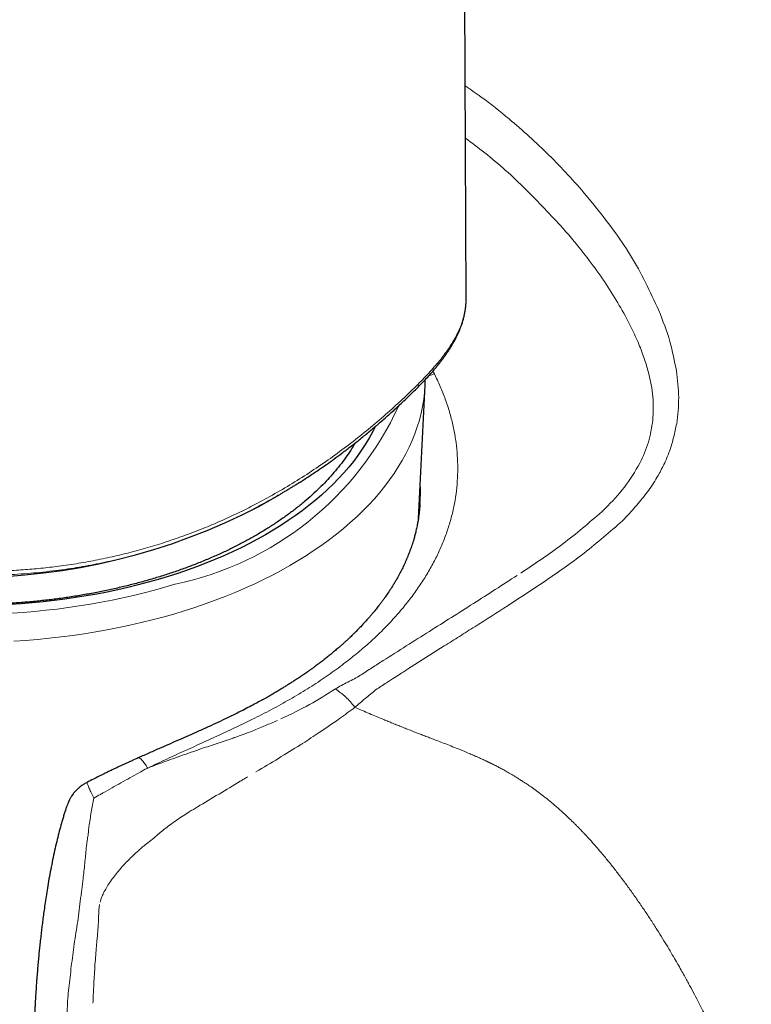
# Model space of a CAD drawing. Units: millimetres. Extents: x 8 to 763, y 12 to 751.
# Drawn here: x 721 to 739, y 119 to 144 of the extents above; entities that cross this region are included whole.
import ezdxf

# ---------------------------------------------------------------- set-up
doc = ezdxf.new("R2010")
doc.units = ezdxf.units.MM

msp = doc.modelspace()

# ---------------------------------------------------------------- linework, layer by layer
at = {"color": 7, "linetype": 'Continuous', "lineweight": 30}
for p, q in [((732.044, 136.899), (731.566, 245.28)), ((732.042, 136.838), (732.044, 136.898)), ((732.043, 136.896), (732.043, 136.899)), ((730.828, 131.305), (731.001, 134.699)), ((731.001, 134.699), (731, 134.697)), ((726.782, 131.618), (727.246, 131.886)), ((727.25, 131.89), (727.245, 131.887)), ((730.869, 131.699), (730.867, 131.667)), ((722.398, 124.589), (722.398, 124.589))]:
    msp.add_line(p, q, dxfattribs=at)
at = {"color": 252, "linetype": 'Continuous', "lineweight": 0}
for p, q in [((735.301, 139.281), (735.097, 139.528)), ((731.235, 134.985), (731.197, 135.054)), ((731.254, 134.946), (731.235, 134.985)), ((736.019, 131.247), (736.159, 131.388)), ((730.554, 127.47), (731.488, 128.063)), ((723.763, 124.86), (723.489, 124.706)), ((723.881, 124.926), (723.763, 124.86))]:
    msp.add_line(p, q, dxfattribs=at)
at = {"color": 252, "linetype": 'Continuous', "lineweight": 0, "flags": 128}
for points in [[(731, 134.697), (731, 134.686), (730.986, 134.51), (730.965, 134.334), (730.935, 134.159), (730.898, 133.984), (730.853, 133.81), (730.8, 133.636), (730.739, 133.463), (730.67, 133.292), (730.594, 133.121), (730.509, 132.951), (730.418, 132.783), (730.318, 132.617), (730.212, 132.452), (730.097, 132.288), (729.976, 132.126), (729.847, 131.967), (729.711, 131.809), (729.568, 131.653), (729.417, 131.5), (729.26, 131.348), (729.097, 131.2), (728.926, 131.053), (728.749, 130.91), (728.566, 130.769), (728.376, 130.631), (728.18, 130.496), (727.979, 130.363), (727.771, 130.234), (727.557, 130.108), (727.338, 129.986), (727.113, 129.867), (726.884, 129.751), (726.649, 129.638), (726.409, 129.53), (726.164, 129.425), (725.914, 129.323), (725.66, 129.226), (725.402, 129.132), (725.14, 129.043), (724.873, 128.957), (724.603, 128.875), (724.329, 128.798), (724.052, 128.724), (723.772, 128.655), (723.489, 128.59), (723.203, 128.53), (722.914, 128.474), (722.623, 128.422), (722.329, 128.374), (722.034, 128.331), (721.737, 128.293), (721.438, 128.259), (721.138, 128.23), (720.836, 128.205), (720.534, 128.185)], [(720.483, 128.898), (720.772, 128.917), (721.061, 128.941), (721.348, 128.969), (721.634, 129.001), (721.919, 129.038), (722.202, 129.079), (722.482, 129.125), (722.761, 129.174), (723.037, 129.228), (723.311, 129.286), (723.582, 129.348), (723.851, 129.414), (724.116, 129.484), (724.378, 129.559), (724.636, 129.637)], [(733.818, 129.556), (733.909, 129.617), (734, 129.678)], [(730.017, 127.126), (730.169, 127.223), (730.32, 127.321)]]:
    msp.add_lwpolyline(points, dxfattribs=at)
at = {"color": 7, "linetype": 'Continuous', "lineweight": 30, "flags": 128}
msp.add_lwpolyline([(729.729, 133.642), (729.669, 133.522), (729.584, 133.367), (729.492, 133.213), (729.393, 133.06), (729.287, 132.909), (729.175, 132.759), (729.056, 132.612), (728.93, 132.466), (728.798, 132.322), (728.659, 132.18), (728.514, 132.04), (728.362, 131.903), (728.205, 131.767), (728.041, 131.635), (727.872, 131.504), (727.696, 131.377), (727.515, 131.252), (727.329, 131.13), (727.136, 131.01), (726.939, 130.894), (726.736, 130.781), (726.529, 130.67), (726.316, 130.563), (726.099, 130.459), (725.877, 130.359), (725.651, 130.262), (725.42, 130.168), (725.185, 130.078), (724.946, 129.991), (724.704, 129.908), (724.458, 129.829), (724.208, 129.754), (723.955, 129.682), (723.699, 129.614), (723.439, 129.55), (723.178, 129.49), (722.913, 129.434), (722.646, 129.382), (722.377, 129.334), (722.106, 129.291), (721.832, 129.251), (721.558, 129.215), (721.281, 129.184), (721.004, 129.157), (720.725, 129.134), (720.445, 129.115)], dxfattribs=at)
at = {"color": 252, "linetype": 'Continuous', "lineweight": 0}
msp.add_arc((723.021, 137.501), 8.028, 281.6092, 335.5168, dxfattribs=at)
at = {"color": 7, "linetype": 'Continuous', "lineweight": 30}
msp.add_arc((719.353, 145.919), 16.116, 242.8097, 297.4505, dxfattribs=at)
at = {"color": 252, "linetype": 'Continuous', "lineweight": 0}
for points, knots in [([(735.097, 139.528), (734.945, 139.705), (734.639, 140.058), (734.154, 140.555), (733.653, 141.03), (733.08, 141.527), (732.537, 141.962), (732.156, 142.222), (732.02, 142.316)], [0, 0, 0, 0, 0.164374, 0.328752, 0.49301, 0.657574, 0.876965, 1, 1, 1, 1]), ([(732.026, 140.983), (732.19, 140.861), (732.721, 140.468), (733.563, 139.709), (734.197, 139.024), (734.508, 138.688)], [0, 0, 0, 0, 0.185091, 0.599587, 1, 1, 1, 1]), ([(736.948, 136.598), (736.725, 137.076), (736.279, 138.032), (735.627, 138.865), (735.301, 139.281)], [0, 0, 0, 0, 0.499918, 1, 1, 1, 1]), ([(734.508, 138.688), (734.557, 138.632), (734.654, 138.521), (734.749, 138.407), (734.796, 138.351)], [0, 0, 0, 0, 0.502138, 1, 1, 1, 1]), ([(734.796, 138.351), (734.941, 138.17), (735.224, 137.818), (735.605, 137.276), (735.941, 136.74), (736.209, 136.247), (736.417, 135.801), (736.571, 135.407), (736.712, 134.944), (736.816, 134.409), (736.801, 134.007), (736.793, 133.812)], [0, 0, 0, 0, 0.134618, 0.262973, 0.385402, 0.502313, 0.59083, 0.674071, 0.75237, 0.879737, 1, 1, 1, 1]), ([(730.82, 134.724), (730.874, 134.777), (730.981, 134.884), (731.13, 135.043), (731.27, 135.2), (731.398, 135.356), (731.514, 135.51), (731.619, 135.66), (731.711, 135.807), (731.794, 135.957), (731.868, 136.109), (731.929, 136.261), (731.976, 136.408), (732.01, 136.548), (732.032, 136.684), (732.043, 136.799), (732.043, 136.869), (732.043, 136.896)], [0, 0, 0, 0, 0.065091, 0.129851, 0.194499, 0.259262, 0.324334, 0.38927, 0.453744, 0.518053, 0.59162, 0.665146, 0.738029, 0.810337, 0.882302, 0.954123, 1, 1, 1, 1]), ([(737.393, 135.061), (737.345, 135.312), (737.245, 135.834), (737.049, 136.337), (736.948, 136.598)], [0, 0, 0, 0, 0.481762, 1, 1, 1, 1]), ([(737.4, 133.714), (737.426, 133.935), (737.479, 134.378), (737.422, 134.833), (737.393, 135.061)], [0, 0, 0, 0, 0.4999539, 1, 1, 1, 1]), ([(731.09, 134.933), (731.095, 134.935), (731.141, 134.957), (731.19, 134.972), (731.235, 134.985)], [0, 0, 0, 0, 0.102351, 1, 1, 1, 1]), ([(731.581, 131.044), (731.614, 131.151), (731.68, 131.364), (731.75, 131.686), (731.8, 132.011), (731.827, 132.337), (731.833, 132.664), (731.816, 132.992), (731.778, 133.32), (731.718, 133.648), (731.636, 133.975), (731.531, 134.301), (731.407, 134.625), (731.305, 134.839), (731.254, 134.946)], [0, 0, 0, 0, 0.083624, 0.167192, 0.250707, 0.33417, 0.417581, 0.500937, 0.584238, 0.667483, 0.750675, 0.833819, 0.916923, 1, 1, 1, 1]), ([(711.368, 132.025), (711.463, 131.97), (711.653, 131.86), (711.95, 131.702), (712.256, 131.549), (712.571, 131.402), (712.896, 131.262), (713.23, 131.127), (713.573, 130.998), (713.926, 130.876), (714.286, 130.759), (714.652, 130.65), (715.023, 130.549), (715.398, 130.455), (715.776, 130.369), (716.18, 130.286), (716.61, 130.208), (717.066, 130.137), (717.525, 130.078), (717.984, 130.03), (718.441, 129.994), (718.898, 129.969), (719.354, 129.957), (719.809, 129.957), (720.263, 129.969), (720.717, 129.994), (721.17, 130.032), (721.638, 130.084), (722.12, 130.153), (722.614, 130.24), (723.103, 130.344), (723.585, 130.462), (724.062, 130.597), (724.525, 130.745), (724.974, 130.904), (725.408, 131.073), (725.836, 131.256), (726.255, 131.451), (726.705, 131.676), (727.182, 131.935), (727.683, 132.232), (728.172, 132.546), (728.65, 132.876), (729.113, 133.221), (729.562, 133.579), (729.995, 133.948), (730.416, 134.329), (730.685, 134.592), (730.82, 134.724)], [0, 0, 0, 0, 0.018102, 0.036119, 0.054076, 0.072002, 0.089924, 0.107872, 0.125875, 0.143976, 0.16213, 0.18021, 0.198211, 0.216163, 0.234094, 0.252028, 0.272989, 0.294029, 0.315099, 0.336047, 0.356898, 0.377683, 0.398433, 0.419176, 0.439937, 0.460741, 0.481616, 0.502537, 0.525879, 0.549131, 0.572326, 0.595494, 0.618664, 0.641869, 0.663807, 0.685788, 0.707754, 0.729641, 0.75147, 0.779198, 0.806904, 0.834624, 0.862391, 0.890241, 0.917675, 0.945115, 0.972546, 1, 1, 1, 1]), ([(730.82, 134.724), (730.823, 134.713), (730.831, 134.691), (730.83, 134.666), (730.826, 134.653), (730.82, 134.649), (730.82, 134.649)], [0, 0, 0, 0, 0.339409, 0.662853, 0.986298, 1, 1, 1, 1]), ([(736.793, 133.812), (736.764, 133.62), (736.706, 133.237), (736.546, 132.888), (736.466, 132.714)], [0, 0, 0, 0, 0.499937, 1, 1, 1, 1]), ([(736.159, 131.388), (736.26, 131.5), (736.458, 131.718), (736.729, 132.069), (736.943, 132.418), (737.113, 132.75), (737.238, 133.061), (737.328, 133.382), (737.376, 133.603), (737.4, 133.714)], [0, 0, 0, 0, 0.169789, 0.331668, 0.49993, 0.63097, 0.750024, 0.874866, 1, 1, 1, 1]), ([(736.466, 132.714), (736.343, 132.504), (736.095, 132.086), (735.754, 131.736), (735.583, 131.561)], [0, 0, 0, 0, 0.499763, 1, 1, 1, 1]), ([(730.873, 132.191), (730.874, 132.176), (730.883, 132.056), (730.882, 131.892), (730.872, 131.743), (730.869, 131.699)], [0, 0, 0, 0, 0.090405, 0.72803, 1, 1, 1, 1]), ([(727.245, 131.887), (727.184, 131.851), (726.989, 131.738), (726.617, 131.539), (726.128, 131.295), (725.592, 131.054), (725.046, 130.834), (724.488, 130.634), (723.923, 130.457), (723.356, 130.304), (722.785, 130.174), (722.204, 130.065), (721.699, 129.991), (721.283, 129.942), (720.957, 129.912), (720.63, 129.887), (720.294, 129.869), (719.946, 129.858), (719.59, 129.854), (719.242, 129.857), (718.951, 129.866), (718.716, 129.877), (718.521, 129.888), (718.325, 129.901), (718.139, 129.915), (717.96, 129.931), (717.78, 129.949), (717.588, 129.97), (717.311, 130.003), (716.966, 130.051), (716.557, 130.117), (716.147, 130.192), (715.723, 130.28), (715.283, 130.384), (714.841, 130.499), (714.406, 130.625), (713.985, 130.759), (713.602, 130.893), (713.257, 131.023), (712.943, 131.15), (712.636, 131.283), (712.33, 131.424), (712.024, 131.576), (711.772, 131.709), (711.626, 131.793), (711.578, 131.821)], [0, 0, 0, 0, 0.013214, 0.041826, 0.077999, 0.113965, 0.149977, 0.186135, 0.222461, 0.258108, 0.293023, 0.328557, 0.364778, 0.384886, 0.403848, 0.423351, 0.443402, 0.464012, 0.48519, 0.506696, 0.525716, 0.536864, 0.54837, 0.560238, 0.571541, 0.581429, 0.592063, 0.603445, 0.615579, 0.641449, 0.665225, 0.689073, 0.715697, 0.742665, 0.770511, 0.79852, 0.825885, 0.852596, 0.874965, 0.896564, 0.918313, 0.940836, 0.964132, 0.9882, 1, 1, 1, 1]), ([(735.583, 131.561), (735.569, 131.547), (735.539, 131.519), (735.51, 131.491), (735.496, 131.477)], [0, 0, 0, 0, 0.49963, 1, 1, 1, 1]), ([(735.496, 131.477), (735.172, 131.199), (734.521, 130.639), (733.796, 130.16), (733.432, 129.918)], [0, 0, 0, 0, 0.497017, 1, 1, 1, 1]), ([(728.885, 127.573), (728.995, 127.659), (729.216, 127.829), (729.526, 128.093), (729.819, 128.364), (730.094, 128.642), (730.349, 128.925), (730.586, 129.214), (730.803, 129.508), (731.001, 129.807), (731.178, 130.11), (731.334, 130.418), (731.471, 130.729), (731.545, 130.939), (731.581, 131.044)], [0, 0, 0, 0, 0.083845, 0.167582, 0.25122, 0.334764, 0.418219, 0.501586, 0.584866, 0.668059, 0.751165, 0.834187, 0.91713, 1, 1, 1, 1]), ([(734, 129.678), (734.354, 129.92), (735.061, 130.404), (735.7, 130.966), (736.019, 131.247)], [0, 0, 0, 0, 0.500084, 1, 1, 1, 1]), ([(733.339, 129.857), (732.97, 129.618), (732.23, 129.138), (731.482, 128.668), (731.107, 128.434)], [0, 0, 0, 0, 0.4997652, 1, 1, 1, 1]), ([(732.261, 128.552), (732.545, 128.732), (733.067, 129.063), (733.582, 129.401), (733.818, 129.556)], [0, 0, 0, 0, 0.542537, 1, 1, 1, 1]), ([(731.488, 128.062), (731.617, 128.144), (731.875, 128.307), (732.132, 128.47), (732.261, 128.552)], [0, 0, 0, 0, 0.499941, 1, 1, 1, 1]), ([(731.107, 128.433), (730.912, 128.31), (730.521, 128.064), (730.131, 127.816), (729.936, 127.692)], [0, 0, 0, 0, 0.500525, 1, 1, 1, 1]), ([(723.942, 124.955), (724.105, 125.032), (724.427, 125.185), (724.902, 125.402), (725.363, 125.611), (725.811, 125.816), (726.245, 126.018), (726.693, 126.236), (727.151, 126.474), (727.618, 126.735), (728.063, 127.005), (728.488, 127.283), (728.752, 127.477), (728.885, 127.573)], [0, 0, 0, 0, 0.088835, 0.175766, 0.261161, 0.345343, 0.428603, 0.511202, 0.609759, 0.707846, 0.805534, 0.902894, 1, 1, 1, 1]), ([(729.936, 127.692), (729.888, 127.662), (729.791, 127.6), (729.695, 127.538), (729.647, 127.507)], [0, 0, 0, 0, 0.500091, 1, 1, 1, 1]), ([(729.353, 127.316), (729.303, 127.286), (729.201, 127.225), (729.091, 127.171), (729.035, 127.143)], [0, 0, 0, 0, 0.4984, 1, 1, 1, 1]), ([(729.647, 127.507), (729.598, 127.475), (729.5, 127.412), (729.402, 127.348), (729.353, 127.316)], [0, 0, 0, 0, 0.500199, 1, 1, 1, 1]), ([(730.32, 127.321), (730.359, 127.346), (730.437, 127.396), (730.515, 127.446), (730.554, 127.47)], [0, 0, 0, 0, 0.499978, 1, 1, 1, 1]), ([(729.035, 127.143), (728.98, 127.116), (728.87, 127.061), (728.769, 126.999), (728.718, 126.968)], [0, 0, 0, 0, 0.50132, 1, 1, 1, 1]), ([(729.741, 126.946), (729.787, 126.976), (729.879, 127.036), (729.971, 127.096), (730.017, 127.126)], [0, 0, 0, 0, 0.499951, 1, 1, 1, 1]), ([(728.718, 126.968), (728.504, 126.832), (728.071, 126.558), (727.576, 126.323), (727.326, 126.205)], [0, 0, 0, 0, 0.4951479, 1, 1, 1, 1]), ([(729.214, 126.502), (729.137, 126.595), (728.982, 126.783), (728.806, 126.906), (728.718, 126.968)], [0, 0, 0, 0, 0.50007, 1, 1, 1, 1]), ([(729.214, 126.502), (729.301, 126.576), (729.476, 126.725), (729.653, 126.872), (729.741, 126.946)], [0, 0, 0, 0, 0.499962, 1, 1, 1, 1]), ([(728.303, 125.857), (728.478, 125.975), (728.793, 126.186), (729.084, 126.405), (729.214, 126.502)], [0, 0, 0, 0, 0.556568, 1, 1, 1, 1]), ([(730.694, 125.888), (730.648, 125.907), (730.557, 125.942), (730.424, 125.995), (730.297, 126.046), (730.176, 126.095), (730.061, 126.142), (729.864, 126.222), (729.582, 126.34), (729.337, 126.447), (729.214, 126.502)], [0, 0, 0, 0, 0.0939946, 0.1839354, 0.2698513, 0.3517623, 0.4296803, 0.5036104, 0.7504613, 1, 1, 1, 1]), ([(727.241, 126.167), (727.14, 126.123), (726.935, 126.033), (726.724, 125.948), (726.616, 125.904)], [0, 0, 0, 0, 0.491382, 1, 1, 1, 1]), ([(726.616, 125.904), (726.536, 125.873), (726.385, 125.814), (726.23, 125.759), (726.157, 125.734)], [0, 0, 0, 0, 0.533058, 1, 1, 1, 1]), ([(727.883, 125.584), (727.954, 125.629), (728.096, 125.72), (728.234, 125.811), (728.303, 125.857)], [0, 0, 0, 0, 0.500373, 1, 1, 1, 1]), ([(732.147, 125.315), (732.077, 125.345), (731.944, 125.402), (731.75, 125.48), (731.571, 125.55), (731.406, 125.614), (731.255, 125.672), (731.117, 125.725), (730.993, 125.772), (730.882, 125.815), (730.783, 125.853), (730.722, 125.877), (730.694, 125.888)], [0, 0, 0, 0, 0.145415, 0.279389, 0.402692, 0.515908, 0.619471, 0.713693, 0.798782, 0.874841, 0.941907, 1, 1, 1, 1]), ([(726.115, 125.72), (725.979, 125.674), (725.713, 125.585), (725.445, 125.494), (725.314, 125.449)], [0, 0, 0, 0, 0.510598, 1, 1, 1, 1]), ([(726.157, 125.734), (726.15, 125.732), (726.136, 125.727), (726.122, 125.722), (726.115, 125.72)], [0, 0, 0, 0, 0.500568, 1, 1, 1, 1]), ([(727.827, 125.548), (727.643, 125.433), (727.274, 125.201), (726.887, 124.971), (726.693, 124.855)], [0, 0, 0, 0, 0.498613, 1, 1, 1, 1]), ([(727.827, 125.548), (727.837, 125.554), (727.855, 125.566), (727.874, 125.578), (727.883, 125.584)], [0, 0, 0, 0, 0.500046, 1, 1, 1, 1]), ([(725.314, 125.449), (725.225, 125.419), (725.049, 125.358), (724.873, 125.296), (724.786, 125.266)], [0, 0, 0, 0, 0.506736, 1, 1, 1, 1]), ([(733.695, 124.474), (733.683, 124.482), (733.658, 124.499), (733.616, 124.528), (733.567, 124.561), (733.51, 124.599), (733.446, 124.641), (733.375, 124.686), (733.303, 124.731), (733.214, 124.785), (733.114, 124.844), (733.004, 124.906), (732.904, 124.96), (732.806, 125.01), (732.733, 125.047), (732.683, 125.072), (732.658, 125.084), (732.633, 125.096), (732.607, 125.108), (732.582, 125.121), (732.555, 125.133), (732.504, 125.157), (732.433, 125.19), (732.348, 125.228), (732.281, 125.257), (732.232, 125.279), (732.196, 125.294), (732.169, 125.306), (732.153, 125.313), (732.147, 125.315)], [0, 0, 0, 0, 0.023221, 0.051699, 0.08527, 0.123751, 0.16695, 0.214673, 0.266734, 0.310569, 0.391448, 0.462714, 0.524966, 0.584518, 0.649507, 0.664825, 0.680406, 0.696248, 0.712349, 0.728707, 0.745321, 0.762189, 0.824972, 0.878197, 0.922134, 0.949117, 0.971056, 0.988005, 1, 1, 1, 1]), ([(723.701, 125.214), (723.701, 125.215), (723.706, 125.219), (723.719, 125.217), (723.74, 125.208), (723.766, 125.188), (723.795, 125.159), (723.827, 125.121), (723.863, 125.074), (723.901, 125.02), (723.928, 124.977), (723.942, 124.955)], [0, 0, 0, 0, 0.010502, 0.133926, 0.257493, 0.381234, 0.505092, 0.628965, 0.752757, 0.87642, 1, 1, 1, 1]), ([(724.786, 125.266), (724.642, 125.214), (724.361, 125.114), (724.08, 125.007), (723.942, 124.955)], [0, 0, 0, 0, 0.509636, 1, 1, 1, 1]), ([(723.942, 124.955), (723.934, 124.95), (723.914, 124.939), (723.893, 124.93), (723.881, 124.926)], [0, 0, 0, 0, 0.430031, 1, 1, 1, 1]), ([(722.398, 124.589), (722.398, 124.589), (722.395, 124.59), (722.397, 124.582), (722.402, 124.562), (722.414, 124.531), (722.432, 124.489), (722.454, 124.439), (722.481, 124.381), (722.51, 124.319), (722.532, 124.273), (722.543, 124.25)], [0, 0, 0, 0, 0.004072, 0.135737, 0.266903, 0.396702, 0.524322, 0.649033, 0.770205, 0.887325, 1, 1, 1, 1]), ([(722.572, 124.19), (722.627, 124.222), (722.697, 124.262), (722.771, 124.304), (722.791, 124.315), (722.798, 124.319), (722.878, 124.364), (723.108, 124.494), (723.337, 124.622), (723.489, 124.706)], [0, 0, 0, 0, 0.180175, 0.228441, 0.24213, 0.246366, 0.248862, 0.503348, 1, 1, 1, 1]), ([(725.206, 123.967), (725.39, 124.076), (725.758, 124.295), (726.117, 124.51), (726.296, 124.618)], [0, 0, 0, 0, 0.50002, 1, 1, 1, 1]), ([(726.296, 124.618), (726.327, 124.637), (726.389, 124.675), (726.451, 124.712), (726.482, 124.731)], [0, 0, 0, 0, 0.500305, 1, 1, 1, 1]), ([(735.565, 122.703), (735.485, 122.797), (735.325, 122.988), (735.138, 123.194), (735.012, 123.327), (734.953, 123.388), (734.894, 123.449), (734.834, 123.51), (734.773, 123.57), (734.712, 123.629), (734.611, 123.726), (734.473, 123.854), (734.3, 124.006), (734.136, 124.143), (733.981, 124.265), (733.836, 124.374), (733.74, 124.441), (733.695, 124.474)], [0, 0, 0, 0, 0.143817, 0.289839, 0.322768, 0.355715, 0.388661, 0.421592, 0.454489, 0.487337, 0.520119, 0.616561, 0.705653, 0.787945, 0.864002, 0.934485, 1, 1, 1, 1]), ([(722.572, 124.19), (722.55, 124.073), (722.505, 123.839), (722.464, 123.587), (722.443, 123.462)], [0, 0, 0, 0, 0.499986, 1, 1, 1, 1]), ([(722.572, 124.19), (722.567, 124.2), (722.557, 124.221), (722.548, 124.24), (722.543, 124.25)], [0, 0, 0, 0, 0.502696, 1, 1, 1, 1]), ([(724.844, 123.743), (724.896, 123.776), (725.016, 123.852), (725.137, 123.926), (725.206, 123.967)], [0, 0, 0, 0, 0.431679, 1, 1, 1, 1]), ([(724.226, 123.284), (724.271, 123.322), (724.364, 123.4), (724.513, 123.513), (724.674, 123.629), (724.786, 123.704), (724.844, 123.743)], [0, 0, 0, 0, 0.228281, 0.470947, 0.728156, 1, 1, 1, 1]), ([(722.411, 123.178), (722.419, 123.226), (722.436, 123.32), (722.441, 123.415), (722.443, 123.462)], [0, 0, 0, 0, 0.499754, 1, 1, 1, 1]), ([(723.909, 123.027), (723.96, 123.066), (724.062, 123.144), (724.16, 123.227), (724.209, 123.269)], [0, 0, 0, 0, 0.494127, 1, 1, 1, 1]), ([(724.209, 123.269), (724.212, 123.271), (724.218, 123.276), (724.224, 123.281), (724.226, 123.284)], [0, 0, 0, 0, 0.5000285, 1, 1, 1, 1]), ([(722.411, 123.178), (722.405, 123.137), (722.395, 123.052), (722.385, 122.967), (722.38, 122.925)], [0, 0, 0, 0, 0.49532, 1, 1, 1, 1]), ([(723.777, 122.917), (723.801, 122.938), (723.845, 122.976), (723.89, 123.011), (723.909, 123.027)], [0, 0, 0, 0, 0.556834, 1, 1, 1, 1]), ([(722.298, 122.131), (722.313, 122.263), (722.342, 122.528), (722.367, 122.792), (722.38, 122.925)], [0, 0, 0, 0, 0.500086, 1, 1, 1, 1]), ([(723.592, 122.749), (723.625, 122.78), (723.686, 122.837), (723.749, 122.892), (723.777, 122.917)], [0, 0, 0, 0, 0.53938, 1, 1, 1, 1]), ([(723.173, 122.307), (723.238, 122.382), (723.37, 122.536), (723.517, 122.677), (723.592, 122.749)], [0, 0, 0, 0, 0.487118, 1, 1, 1, 1]), ([(736.621, 121.273), (736.563, 121.359), (736.448, 121.531), (736.271, 121.782), (736.094, 122.026), (735.917, 122.26), (735.742, 122.486), (735.623, 122.631), (735.565, 122.703)], [0, 0, 0, 0, 0.177193, 0.350752, 0.520247, 0.685244, 0.845307, 1, 1, 1, 1]), ([(722.819, 121.779), (722.868, 121.867), (722.97, 122.052), (723.103, 122.219), (723.173, 122.307)], [0, 0, 0, 0, 0.472919, 1, 1, 1, 1]), ([(722.263, 121.845), (722.269, 121.892), (722.282, 121.987), (722.293, 122.083), (722.298, 122.131)], [0, 0, 0, 0, 0.495458, 1, 1, 1, 1]), ([(722.248, 121.72), (722.25, 121.741), (722.255, 121.782), (722.261, 121.824), (722.263, 121.845)], [0, 0, 0, 0, 0.500263, 1, 1, 1, 1]), ([(722.732, 121.542), (722.743, 121.583), (722.765, 121.664), (722.801, 121.741), (722.819, 121.779)], [0, 0, 0, 0, 0.500929, 1, 1, 1, 1]), ([(722.233, 121.639), (722.21, 121.442), (722.165, 121.049), (722.102, 120.668), (722.07, 120.478)], [0, 0, 0, 0, 0.499872, 1, 1, 1, 1]), ([(722.245, 121.708), (722.243, 121.696), (722.239, 121.673), (722.235, 121.65), (722.233, 121.639)], [0, 0, 0, 0, 0.499857, 1, 1, 1, 1]), ([(722.248, 121.72), (722.247, 121.718), (722.247, 121.714), (722.246, 121.71), (722.245, 121.708)], [0, 0, 0, 0, 0.499974, 1, 1, 1, 1]), ([(722.697, 121.286), (722.695, 121.226), (722.691, 121.109), (722.684, 120.993), (722.681, 120.937)], [0, 0, 0, 0, 0.517182, 1, 1, 1, 1]), ([(722.717, 121.481), (722.712, 121.451), (722.701, 121.387), (722.698, 121.321), (722.697, 121.286)], [0, 0, 0, 0, 0.4545455, 1, 1, 1, 1]), ([(737.729, 119.426), (737.708, 119.463), (737.664, 119.544), (737.593, 119.673), (737.511, 119.819), (737.419, 119.982), (737.315, 120.162), (737.2, 120.357), (737.073, 120.567), (736.934, 120.791), (736.783, 121.029), (736.676, 121.19), (736.621, 121.273)], [0, 0, 0, 0, 0.060183, 0.129642, 0.208307, 0.296069, 0.39277, 0.498194, 0.612051, 0.733966, 0.863472, 1, 1, 1, 1]), ([(722.681, 120.937), (722.678, 120.885), (722.671, 120.785), (722.662, 120.686), (722.658, 120.638)], [0, 0, 0, 0, 0.51967, 1, 1, 1, 1]), ([(722.658, 120.638), (722.653, 120.594), (722.645, 120.505), (722.637, 120.416), (722.633, 120.372)], [0, 0, 0, 0, 0.500581, 1, 1, 1, 1]), ([(722.07, 120.478), (722.046, 120.289), (721.996, 119.91), (721.955, 119.54), (721.934, 119.354)], [0, 0, 0, 0, 0.4986792, 1, 1, 1, 1]), ([(722.633, 120.372), (722.62, 120.212), (722.594, 119.884), (722.576, 119.563), (722.568, 119.399)], [0, 0, 0, 0, 0.487679, 1, 1, 1, 1]), ([(721.934, 119.354), (721.928, 119.302), (721.918, 119.196), (721.909, 119.092), (721.904, 119.039)], [0, 0, 0, 0, 0.497057, 1, 1, 1, 1]), ([(722.568, 119.399), (722.564, 119.327), (722.557, 119.184), (722.551, 119.042), (722.548, 118.971)], [0, 0, 0, 0, 0.495815, 1, 1, 1, 1]), ([(739.299, 115.959), (739.24, 116.118), (739.121, 116.437), (738.934, 116.901), (738.778, 117.269), (738.675, 117.505), (738.632, 117.601), (738.616, 117.637), (738.611, 117.648), (738.606, 117.659), (738.601, 117.67), (738.596, 117.681), (738.59, 117.694), (738.582, 117.712), (738.57, 117.739), (738.552, 117.779), (738.528, 117.83), (738.498, 117.894), (738.463, 117.971), (738.421, 118.059), (738.37, 118.166), (738.309, 118.293), (738.237, 118.441), (738.155, 118.606), (738.064, 118.787), (737.962, 118.985), (737.85, 119.2), (737.77, 119.349), (737.729, 119.426)], [0, 0, 0, 0, 0.137685, 0.277184, 0.401512, 0.456698, 0.481076, 0.484273, 0.487471, 0.490669, 0.493869, 0.49707, 0.500272, 0.504671, 0.512566, 0.523966, 0.538882, 0.55733, 0.579329, 0.604904, 0.63408, 0.671876, 0.714472, 0.76191, 0.814203, 0.871346, 0.933301, 1, 1, 1, 1]), ([(721.809, 117.227), (721.822, 117.521), (721.848, 118.108), (721.885, 118.729), (721.904, 119.039)], [0, 0, 0, 0, 0.500073, 1, 1, 1, 1])]:
    msp.add_open_spline(points, degree=3, knots=knots, dxfattribs=at)
at = {"color": 7, "linetype": 'Continuous', "lineweight": 30}
for points, knots in [([(730.82, 134.649), (730.863, 134.693), (730.948, 134.778), (731.064, 134.903), (731.169, 135.02), (731.264, 135.132), (731.338, 135.223), (731.396, 135.297), (731.442, 135.357), (731.49, 135.423), (731.54, 135.494), (731.584, 135.559), (731.621, 135.616), (731.65, 135.662), (731.676, 135.704), (731.697, 135.741), (731.713, 135.768), (731.725, 135.788), (731.738, 135.811), (731.755, 135.844), (731.78, 135.89), (731.809, 135.947), (731.84, 136.013), (731.872, 136.086), (731.904, 136.165), (731.934, 136.248), (731.962, 136.335), (731.986, 136.426), (732.006, 136.516), (732.022, 136.604), (732.033, 136.693), (732.04, 136.761), (732.041, 136.801), (732.041, 136.807)], [0, 0, 0, 0, 0.055681, 0.108179, 0.157953, 0.205469, 0.250834, 0.275332, 0.301048, 0.329668, 0.361146, 0.395394, 0.415795, 0.437066, 0.457375, 0.473818, 0.486361, 0.495006, 0.501148, 0.518144, 0.539796, 0.566146, 0.59722, 0.632475, 0.670569, 0.711313, 0.754619, 0.800502, 0.847323, 0.893758, 0.940695, 0.991096, 1, 1, 1, 1]), ([(731, 134.696), (731.001, 134.718), (731.004, 134.766), (731.004, 134.814), (731.005, 134.841)], [0, 0, 0, 0, 0.441201, 1, 1, 1, 1]), ([(727.247, 131.886), (727.256, 131.892), (727.274, 131.902), (727.304, 131.921), (727.336, 131.939), (727.372, 131.961), (727.43, 131.995), (727.498, 132.036), (727.577, 132.083), (727.648, 132.127), (727.728, 132.177), (727.822, 132.235), (727.928, 132.303), (728.047, 132.381), (728.178, 132.468), (728.327, 132.569), (728.496, 132.686), (728.685, 132.821), (728.887, 132.969), (729.102, 133.133), (729.329, 133.312), (729.564, 133.502), (729.803, 133.704), (730.047, 133.918), (730.3, 134.146), (730.559, 134.391), (730.732, 134.562), (730.82, 134.649)], [0, 0, 0, 0, 0.007055, 0.013028, 0.021889, 0.031048, 0.040823, 0.066299, 0.083087, 0.101088, 0.121022, 0.145562, 0.1734, 0.204539, 0.238984, 0.276741, 0.323459, 0.374443, 0.429714, 0.489311, 0.553237, 0.621458, 0.689663, 0.761589, 0.837267, 0.916725, 1, 1, 1, 1]), ([(729.219, 133.226), (729.212, 133.214), (729.168, 133.136), (729.076, 132.994), (728.942, 132.801), (728.797, 132.613), (728.643, 132.43), (728.481, 132.251), (728.308, 132.076), (728.122, 131.901), (727.924, 131.728), (727.714, 131.558), (727.495, 131.393), (727.268, 131.234), (727.032, 131.078), (726.788, 130.929), (726.539, 130.786), (726.284, 130.649), (726.02, 130.517), (725.746, 130.389), (725.46, 130.264), (725.165, 130.144), (724.865, 130.031), (724.56, 129.924), (724.248, 129.824), (723.933, 129.73), (723.616, 129.644), (723.297, 129.564), (722.974, 129.49), (722.641, 129.422), (722.3, 129.36), (721.954, 129.304), (721.606, 129.255), (721.257, 129.214), (720.905, 129.179), (720.554, 129.152), (720.205, 129.131), (719.859, 129.118), (719.511, 129.111), (719.158, 129.111), (718.801, 129.118), (718.441, 129.132), (718.085, 129.153), (717.731, 129.182), (717.379, 129.217), (717.032, 129.259), (716.691, 129.307), (716.355, 129.361), (716.023, 129.422), (715.689, 129.49), (715.355, 129.565), (715.024, 129.648), (714.699, 129.737), (714.381, 129.832), (714.068, 129.933), (713.764, 130.039), (713.468, 130.15), (713.182, 130.266), (712.902, 130.388), (712.657, 130.502), (712.443, 130.607), (712.261, 130.701), (712.081, 130.797), (711.965, 130.864), (711.907, 130.897)], [0, 0, 0, 0, 0.0031782, 0.0199617, 0.0368231, 0.0536844, 0.0700391, 0.0863939, 0.1028206, 0.1192473, 0.1362955, 0.153364, 0.1701471, 0.1869302, 0.2037912, 0.2206521, 0.2370064, 0.2533608, 0.2697871, 0.2862134, 0.3032614, 0.3203297, 0.3371126, 0.3538956, 0.3707563, 0.3876171, 0.4039712, 0.4203253, 0.4367514, 0.4531776, 0.4702257, 0.4872941, 0.5040771, 0.5208602, 0.537721, 0.5545819, 0.5709361, 0.5872903, 0.6037165, 0.6201427, 0.6371912, 0.6542599, 0.6710433, 0.6878267, 0.7046879, 0.7215491, 0.7379036, 0.7542582, 0.7706847, 0.7871113, 0.8041602, 0.8212294, 0.8380132, 0.854797, 0.8716587, 0.8885203, 0.9048753, 0.9212303, 0.9376572, 0.9540842, 0.9655477, 0.9770174, 0.9885056, 1, 1, 1, 1]), ([(730.867, 131.667), (730.867, 131.66), (730.866, 131.641), (730.862, 131.593), (730.857, 131.539), (730.852, 131.484), (730.846, 131.431), (730.836, 131.36), (730.824, 131.277), (730.808, 131.187), (730.794, 131.114), (730.782, 131.054), (730.768, 130.993), (730.754, 130.934), (730.74, 130.88), (730.726, 130.828), (730.71, 130.771), (730.69, 130.706), (730.668, 130.638), (730.646, 130.572), (730.624, 130.51), (730.601, 130.448), (730.577, 130.385), (730.55, 130.318), (730.52, 130.249), (730.489, 130.179), (730.459, 130.114), (730.429, 130.051), (730.399, 129.991), (730.367, 129.929), (730.332, 129.864), (730.293, 129.792), (730.249, 129.715), (730.202, 129.638), (730.157, 129.564), (730.114, 129.497), (730.075, 129.438), (730.037, 129.382), (729.999, 129.327), (729.957, 129.267), (729.909, 129.202), (729.859, 129.136), (729.813, 129.076), (729.773, 129.025), (729.736, 128.978), (729.695, 128.929), (729.65, 128.875), (729.601, 128.818), (729.547, 128.755), (729.485, 128.686), (729.416, 128.611), (729.351, 128.542), (729.295, 128.485), (729.255, 128.444), (729.224, 128.412), (729.197, 128.386), (729.169, 128.358), (729.134, 128.324), (729.09, 128.282), (729.037, 128.232), (728.976, 128.175), (728.912, 128.118), (728.849, 128.061), (728.777, 127.999), (728.696, 127.93), (728.607, 127.856), (728.52, 127.786), (728.436, 127.719), (728.356, 127.657), (728.288, 127.606), (728.232, 127.564), (728.188, 127.532), (728.15, 127.504), (728.118, 127.481), (728.091, 127.462), (728.067, 127.444), (728.04, 127.425), (728.005, 127.401), (727.962, 127.371), (727.911, 127.336), (727.857, 127.299), (727.802, 127.262), (727.747, 127.225), (727.683, 127.184), (727.611, 127.137), (727.531, 127.086), (727.449, 127.035), (727.367, 126.984), (727.278, 126.93), (727.182, 126.873), (727.075, 126.811), (726.958, 126.744), (726.83, 126.673), (726.688, 126.596), (726.53, 126.512), (726.355, 126.421), (726.161, 126.324), (725.95, 126.222), (725.723, 126.114), (725.478, 126.001), (725.235, 125.891), (724.995, 125.785), (724.762, 125.682), (724.516, 125.574), (724.257, 125.46), (723.984, 125.34), (723.797, 125.257), (723.701, 125.215)], [0, 0, 0, 0, 0.0040588, 0.0109422, 0.0178403, 0.0247244, 0.0315483, 0.0381838, 0.0531033, 0.0671427, 0.0744137, 0.0827021, 0.0914007, 0.0994724, 0.1067962, 0.1133453, 0.1206172, 0.1303616, 0.1397896, 0.1486699, 0.1572359, 0.1655153, 0.1739806, 0.1832007, 0.193019, 0.2027793, 0.2118583, 0.2200134, 0.2286281, 0.2366867, 0.2457246, 0.2558012, 0.2665685, 0.2774787, 0.2881103, 0.2971714, 0.3055103, 0.3130586, 0.3205666, 0.3287968, 0.3380214, 0.3480839, 0.3567135, 0.3633205, 0.3696485, 0.3766935, 0.3844563, 0.3924556, 0.4013527, 0.4112136, 0.4220402, 0.4338346, 0.4412577, 0.4472284, 0.4517329, 0.4550174, 0.4589332, 0.4638606, 0.4698004, 0.4775049, 0.4862159, 0.4948498, 0.5032613, 0.5114503, 0.5232232, 0.5345015, 0.5452842, 0.5555701, 0.5653384, 0.574097, 0.579864, 0.5849427, 0.5893322, 0.593032, 0.5960415, 0.5984554, 0.6014043, 0.6052169, 0.610138, 0.6159645, 0.6220021, 0.6280115, 0.6339928, 0.639946, 0.6485061, 0.6570074, 0.6654498, 0.6738333, 0.6826166, 0.6925479, 0.7029755, 0.7144385, 0.7269401, 0.7404842, 0.755075, 0.7716993, 0.7895139, 0.8085337, 0.8287817, 0.8502877, 0.8730909, 0.8919498, 0.91167, 0.9322875, 0.9538456, 0.9763959, 1, 1, 1, 1]), ([(723.701, 125.215), (723.664, 125.198), (723.595, 125.167), (723.497, 125.122), (723.409, 125.082), (723.331, 125.046), (723.263, 125.015), (723.205, 124.988), (723.156, 124.964), (723.1, 124.938), (723.03, 124.905), (722.938, 124.861), (722.828, 124.807), (722.7, 124.744), (722.554, 124.67), (722.452, 124.617), (722.398, 124.589)], [0, 0, 0, 0, 0.083107, 0.158197, 0.225442, 0.284928, 0.336687, 0.380723, 0.417028, 0.450929, 0.507822, 0.578469, 0.662924, 0.761242, 0.873522, 1, 1, 1, 1]), ([(722.398, 124.589), (722.394, 124.587), (722.36, 124.571), (722.302, 124.535), (722.228, 124.484), (722.159, 124.426), (722.098, 124.365), (722.047, 124.302), (722.011, 124.25), (721.986, 124.211), (721.969, 124.18), (721.957, 124.157), (721.948, 124.139), (721.941, 124.126), (721.935, 124.111), (721.927, 124.095), (721.919, 124.076), (721.905, 124.041), (721.882, 123.984), (721.854, 123.903), (721.825, 123.811), (721.795, 123.713), (721.764, 123.609), (721.725, 123.471), (721.678, 123.296), (721.625, 123.081), (721.572, 122.855), (721.522, 122.618), (721.474, 122.377), (721.43, 122.137), (721.391, 121.907), (721.357, 121.69), (721.326, 121.487), (721.3, 121.3), (721.277, 121.128), (721.257, 120.969), (721.237, 120.811), (721.218, 120.645), (721.2, 120.481), (721.183, 120.32), (721.168, 120.162), (721.152, 119.997), (721.137, 119.825), (721.125, 119.667), (721.114, 119.53), (721.106, 119.42), (721.1, 119.326), (721.095, 119.246), (721.091, 119.177), (721.086, 119.107), (721.082, 119.024), (721.076, 118.922), (721.071, 118.807), (721.065, 118.688), (721.061, 118.569), (721.057, 118.45), (721.053, 118.309), (721.049, 118.15), (721.046, 117.973), (721.045, 117.801), (721.045, 117.636), (721.045, 117.49), (721.045, 117.364), (721.045, 117.256), (721.044, 117.18), (721.043, 117.139), (721.043, 117.136)], [0, 0, 0, 0, 0.001481, 0.013575, 0.024508, 0.034363, 0.045924, 0.055755, 0.063872, 0.068819, 0.072766, 0.076483, 0.078425, 0.080156, 0.082144, 0.084391, 0.086902, 0.089681, 0.098742, 0.109971, 0.121908, 0.134852, 0.148229, 0.162035, 0.187719, 0.214659, 0.242754, 0.271891, 0.302128, 0.331951, 0.360225, 0.386928, 0.412071, 0.435687, 0.456592, 0.476212, 0.495617, 0.516589, 0.539183, 0.558402, 0.578689, 0.60006, 0.622531, 0.64551, 0.661772, 0.676138, 0.688594, 0.699129, 0.707733, 0.716023, 0.727129, 0.741563, 0.757892, 0.774412, 0.791123, 0.808022, 0.825052, 0.851502, 0.876729, 0.901008, 0.925559, 0.949582, 0.966168, 0.982162, 0.99845, 1, 1, 1, 1])]:
    msp.add_open_spline(points, degree=3, knots=knots, dxfattribs=at)

doc.saveas('drawing.dxf')
